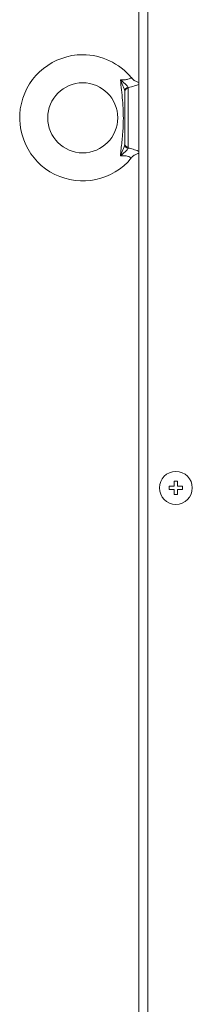
# Model space of a CAD drawing. Units: millimetres. Extents: x -583 to 1581, y -661 to 858.
# Drawn here: x -52 to -3, y 139 to 420 of the extents above; entities that cross this region are included whole.
import ezdxf

# ---------------------------------------------------------------- set-up
doc = ezdxf.new("R2010")
doc.units = ezdxf.units.MM

msp = doc.modelspace()

# ---------------------------------------------------------------- linework, layer by layer
at = {"color": 7, "linetype": 'Continuous', "lineweight": 0}
for p, q in [((-18.43, 525.24), (-18.43, -138.76)), ((-15.83, 524.34), (-15.83, -137.86)), ((-22.43, 399.26), (-22.45, 399.49)), ((-22.43, 384.23), (-22.43, 399.26)), ((-21.47, 400.37), (-21.43, 400.09)), ((-21.43, 400.09), (-21.43, 383.39)), ((-22.45, 383.99), (-22.43, 384.23)), ((-21.43, 383.39), (-21.47, 383.12))]:
    msp.add_line(p, q, dxfattribs=at)
for centre, radius in [((-34.43, 391.74), 10), ((-7.83, 286.14), 4.7)]:
    msp.add_circle(centre, radius, dxfattribs=at)
for centre, radius, start, end in [((-34.43, 391.74), 18, 90, 320.4543), ((-34.43, 391.74), 18, 39.5453, 90), ((-21.41, 399.31), 1.06, 93.5206, 170.1326), ((-21.51, 399.17), 0.929, 85.3219, 174.3939), ((-21.41, 384.18), 1.06, 189.8674, 266.4794), ((-21.51, 384.32), 0.929, 185.6061, 274.6781)]:
    msp.add_arc(centre, radius, start, end, dxfattribs=at)
at = {"color": 8, "linetype": 'Continuous', "lineweight": 0}
for points, knots in [([(-23.66, 402.6), (-23.24, 402.57), (-22.45, 402.51), (-21.49, 402.73), (-20.88, 403), (-20.56, 403.19), (-20.58, 403.17), (-20.59, 403.17)], [0, 0, 0, 0, 0.240355, 0.448046, 0.655262, 0.872519, 1, 1, 1, 1]), ([(-18.43, 401.3), (-18.44, 401.29), (-18.72, 401.17), (-19.72, 400.79), (-20.85, 400.52), (-21.47, 400.37)], [0, 0, 0, 0, 0.020798, 0.452546, 1, 1, 1, 1]), ([(-21.47, 383.12), (-21, 383.01), (-19.94, 382.76), (-18.84, 382.36), (-18.49, 382.21), (-18.43, 382.18)], [0, 0, 0, 0, 0.402878, 0.90267, 1, 1, 1, 1]), ([(-20.59, 380.32), (-20.58, 380.31), (-20.55, 380.29), (-20.9, 380.5), (-21.57, 380.78), (-22.54, 380.96), (-23.24, 380.91), (-23.66, 380.88)], [0, 0, 0, 0, 0.112699, 0.358742, 0.59977, 0.759711, 1, 1, 1, 1])]:
    msp.add_open_spline(points, degree=3, knots=knots, dxfattribs=at)
at = {"color": 7, "linetype": 'Continuous', "lineweight": 0}
for points, knots in [([(-22.45, 399.49), (-22.51, 399.68), (-22.72, 400.38), (-23.22, 401.42), (-23.54, 402.28), (-23.64, 402.54), (-23.65, 402.59), (-23.66, 402.6), (-23.66, 402.6)], [0, 0, 0, 0, 0.198953, 0.751159, 0.958122, 0.992036, 0.996562, 1, 1, 1, 1]), ([(-23.66, 380.88), (-23.59, 381.55), (-23.39, 383.54), (-23.03, 386.87), (-22.8, 390.5), (-22.85, 393.82), (-23.05, 396.74), (-23.35, 399.67), (-23.56, 401.63), (-23.66, 402.6)], [0, 0, 0, 0, 0.091917, 0.275818, 0.460041, 0.594658, 0.72966, 0.865497, 1, 1, 1, 1]), ([(-23.66, 402.6), (-23.66, 402.6), (-23.3, 402.28), (-22.68, 401.77), (-21.99, 401.13), (-21.6, 400.69), (-21.52, 400.47), (-21.47, 400.37)], [0, 0, 0, 0, 0.002621, 0.404353, 0.660961, 0.830223, 1, 1, 1, 1]), ([(-18.43, 401.86), (-18.72, 401.95), (-19.33, 402.15), (-20.06, 402.63), (-20.4, 403.06), (-20.53, 403.22)], [0, 0, 0, 0, 0.351536, 0.7572, 1, 1, 1, 1]), ([(-23.66, 380.88), (-23.66, 380.89), (-23.65, 380.9), (-23.64, 380.94), (-23.54, 381.21), (-23.22, 382.06), (-22.72, 383.11), (-22.51, 383.81), (-22.45, 383.99)], [0, 0, 0, 0, 0.003438, 0.007964, 0.041878, 0.248841, 0.801047, 1, 1, 1, 1]), ([(-21.47, 383.12), (-21.52, 383.01), (-21.6, 382.79), (-21.99, 382.35), (-22.68, 381.71), (-23.3, 381.21), (-23.66, 380.89), (-23.66, 380.88)], [0, 0, 0, 0, 0.169777, 0.339039, 0.595647, 0.997379, 1, 1, 1, 1]), ([(-20.53, 380.27), (-20.46, 380.37), (-20.18, 380.76), (-19.53, 381.2), (-18.88, 381.53), (-18.51, 381.6), (-18.43, 381.61)], [0, 0, 0, 0, 0.148863, 0.553869, 0.910175, 1, 1, 1, 1]), ([(-8.33, 286.64), (-8.6, 286.64), (-9.07, 286.64), (-9.53, 286.64), (-9.73, 286.64)], [0, 0, 0, 0, 0.559658, 1, 1, 1, 1]), ([(-8.33, 288.04), (-8.33, 287.84), (-8.33, 287.38), (-8.33, 286.91), (-8.33, 286.64)], [0, 0, 0, 0, 0.440343, 1, 1, 1, 1]), ([(-7.33, 286.64), (-7.33, 286.91), (-7.33, 287.38), (-7.33, 287.84), (-7.33, 288.04)], [0, 0, 0, 0, 0.559657, 1, 1, 1, 1]), ([(-5.93, 286.64), (-6.13, 286.64), (-6.59, 286.64), (-7.07, 286.64), (-7.33, 286.64)], [0, 0, 0, 0, 0.440341, 1, 1, 1, 1]), ([(-9.73, 285.64), (-9.53, 285.64), (-9.07, 285.64), (-8.6, 285.64), (-8.33, 285.64)], [0, 0, 0, 0, 0.440342, 1, 1, 1, 1]), ([(-8.33, 285.64), (-8.33, 285.38), (-8.33, 284.9), (-8.33, 284.44), (-8.33, 284.24)], [0, 0, 0, 0, 0.559657, 1, 1, 1, 1]), ([(-7.33, 284.24), (-7.33, 284.44), (-7.33, 284.9), (-7.33, 285.38), (-7.33, 285.64)], [0, 0, 0, 0, 0.440343, 1, 1, 1, 1]), ([(-7.33, 285.64), (-7.07, 285.64), (-6.59, 285.64), (-6.13, 285.64), (-5.93, 285.64)], [0, 0, 0, 0, 0.559659, 1, 1, 1, 1])]:
    msp.add_open_spline(points, degree=3, knots=knots, dxfattribs=at)
for points in [[(-9.73, 286.64), (-9.73, 286.48), (-9.73, 286.14), (-9.73, 285.81), (-9.73, 285.64)], [(-7.33, 288.04), (-7.5, 288.04), (-7.83, 288.04), (-8.16, 288.04), (-8.33, 288.04)], [(-5.93, 285.64), (-5.93, 285.81), (-5.93, 286.14), (-5.93, 286.48), (-5.93, 286.64)], [(-8.33, 284.24), (-8.16, 284.24), (-7.83, 284.24), (-7.5, 284.24), (-7.33, 284.24)]]:
    msp.add_open_spline(points, degree=3, dxfattribs=at)

doc.saveas('drawing.dxf')
